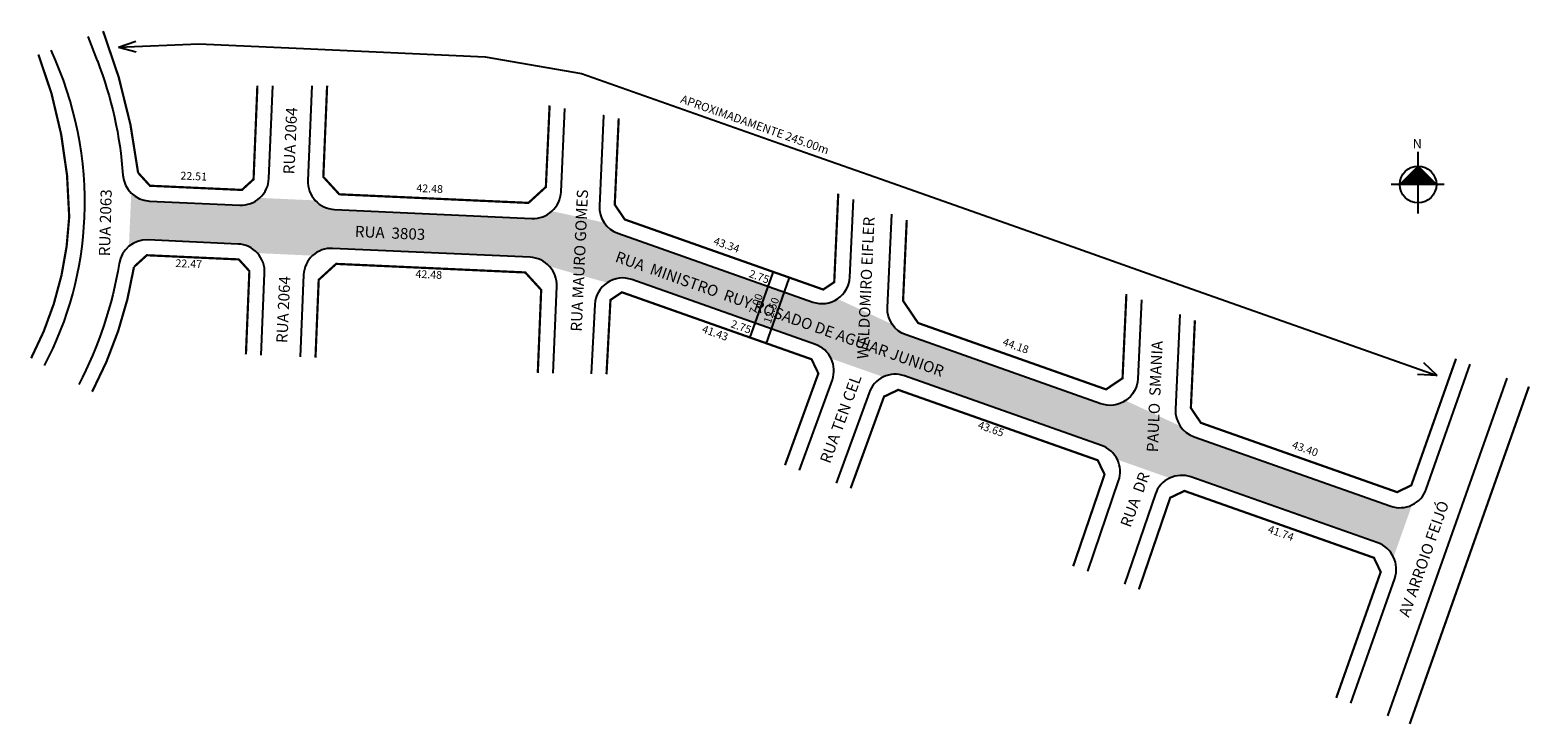
# Model space of a CAD drawing. Units: millimetres. Extents: x 1134 to 1403, y 349 to 473.
import ezdxf

# ---------------------------------------------------------------- set-up
doc = ezdxf.new("R2010")
doc.units = ezdxf.units.MM
doc.styles.add('ARIAL', font='arial.ttf', dxfattribs={"height": 1})
doc.styles.add('ROMANS', font='arial.ttf', dxfattribs={"height": 1.1})
doc.styles.get("Standard").update_dxf_attribs({"font": 'arial.ttf'})

msp = doc.modelspace()

# ---------------------------------------------------------------- hatches: boundary and pattern name
at = {"linetype": 'ByBlock'}
for points in [[(1382.89, 448.89), (1379.6, 445.6), (1382.89, 445.6)], [(1386.18, 445.6), (1382.89, 445.6), (1382.89, 448.89)]]:
    msp.add_hatch(color=7, dxfattribs=at).paths.add_polyline_path(points)
h = msp.add_hatch(color=51)
h.dxf.hatch_style = 2
h.paths.add_polyline_path([(1236.73, 438.76), (1227.36, 440.82, -0.198912), (1223.77, 439.52), (1188.3, 441.13, -0.198912), (1184.84, 442.75), (1174.92, 443.2, -0.198912), (1171.32, 441.9), (1155.08, 442.64, -0.184021), (1151.82, 444.05), (1151.4, 434.52, -0.184367), (1154.79, 435.64), (1171, 434.91, -0.198912), (1174.47, 433.28), (1184.39, 432.83, -0.198912), (1187.98, 434.14), (1223.45, 432.53, -0.198912), (1226.91, 430.9), (1237.28, 427.96, -0.237426), (1241.73, 428.53), (1255.01, 423.84), (1257.34, 430.44), (1239.21, 436.84, -0.160958)])
h.paths.add_polyline_path([(1260.27, 429.4), (1257.34, 430.44), (1255.01, 423.84), (1257.94, 422.8)])
h.paths.add_polyline_path([(1260.27, 429.4), (1257.94, 422.8), (1274.66, 416.9, -0.198912), (1277.51, 414.34), (1286.87, 411.04, -0.198912), (1290.69, 411.24), (1326.05, 398.75, -0.198912), (1328.9, 396.2), (1338.26, 392.89, -0.198912), (1342.08, 393.09), (1375.64, 381.25, -0.198912), (1378.48, 378.69), (1381.79, 388.05, -0.198912), (1377.97, 387.85), (1342.66, 400.31, -0.160958), (1340.18, 402.23), (1330.37, 406.8, -0.237426), (1325.91, 406.23), (1290.94, 418.58, -0.160958), (1288.45, 420.5), (1278.65, 425.06, -0.237426), (1274.19, 424.49)])

# ---------------------------------------------------------------- linework, layer by layer
for p, q in [((1382.89, 440.41), (1382.89, 451.48)), ((1382.89, 448.89), (1379.6, 445.6)), ((1386.18, 445.6), (1382.89, 448.89)), ((1387.56, 445.6), (1378.05, 445.6))]:
    msp.add_line(p, q, dxfattribs=at)
for p, q in [((1267.01, 429.79), (1262.84, 418)), ((1269.92, 428.71), (1265.76, 416.92))]:
    msp.add_line(p, q)
for points in [[(1145.73, 467.79), (1144.08, 472.18)], [(1149.53, 470.24), (1152.63, 471.34)], [(1149.53, 470.24), (1163.93, 470.87), (1181.41, 470.07), (1215.37, 468.53), (1232.67, 465.56), (1268.31, 452.97), (1285.34, 446.96), (1319.09, 435.04), (1336.12, 429.03), (1386.31, 411.33)], [(1149.53, 470.24), (1152.71, 469.4)], [(1386.31, 411.33), (1383.93, 413.6)], [(1398.81, 410.84), (1377.39, 350.16)], [(1386.31, 411.33), (1382.76, 411.48)]]:
    msp.add_lwpolyline(points)
at = {"const_width": 0.4}
for points in [[(1174.47, 463.34), (1173.78, 446.54), (1171.69, 444.63), (1155.18, 445.38), (1153.05, 447.71, 0.063496), (1146.76, 473.15, 0.063496)], [(1133.84, 414.41, 0.110362), (1140.68, 439.78, 0.090385), (1135.15, 468.95)], [(1144.79, 408.38, 0.08181), (1152.31, 430.8), (1154.61, 432.9), (1171.13, 432.15), (1173.03, 430.06), (1172.41, 415.09)]]:
    msp.add_lwpolyline(points, format="xyb", dxfattribs=at)
for points in [[(1136.25, 413.08, 0.110583), (1143.43, 439.66, 0.119368), (1137.42, 469.7)], [(1145.73, 467.79), (1145.73, 467.79, -0.075494), (1150.32, 447.28, 0.380941), (1155.08, 442.64), (1171.32, 441.9, 0.414214), (1176.54, 446.67), (1177.23, 463.34)], [(1184.23, 463.34), (1183.53, 446.35, 0.414214), (1188.3, 441.13), (1223.77, 439.52, 0.414214), (1228.99, 444.29), (1229.67, 459.28)], [(1236.62, 457.99), (1236.62, 457.99), (1235.88, 441.78, 0.330478), (1239.21, 436.84), (1274.19, 424.49, 0.503219), (1280.85, 428.98), (1281.48, 442.92)], [(1333.21, 424.9), (1332.57, 410.72, -0.503219), (1325.91, 406.23), (1290.94, 418.58, -0.330478), (1287.61, 423.52), (1288.37, 440.28)], [(1175.16, 414.97), (1175.77, 429.68, 0.414214), (1171, 434.91), (1154.79, 435.64, 0.38171), (1149.63, 431.43, -0.082345), (1142.38, 409.71, -0.082345)], [(1227.57, 411.73), (1228.22, 427.3, 0.414214), (1223.45, 432.53), (1187.98, 434.14, 0.414214), (1182.76, 429.37), (1182.15, 414.65)], [(1271.8, 394.29), (1271.8, 394.29), (1277.71, 410.52, 0.414214), (1274.66, 416.9), (1241.73, 428.53, 0.503219), (1235.07, 424.04), (1234.41, 411.59)], [(1340.1, 422.26), (1339.33, 405.25, 0.330478), (1342.66, 400.31), (1377.97, 387.85, 0.414214), (1384.35, 390.9), (1392.27, 413.34)], [(1323.56, 376.15), (1323.56, 376.15), (1329.1, 392.37, 0.414213), (1326.05, 398.75), (1290.69, 411.24, 0.414214), (1284.31, 408.19), (1278.4, 391.96)], [(1370.79, 352.49), (1378.69, 374.87, 0.414213), (1375.64, 381.25), (1342.08, 393.09, 0.414214), (1335.71, 390.04), (1330.16, 373.82)]]:
    msp.add_lwpolyline(points, format="xyb")
for points in [[(1226.94, 459.79), (1226.27, 445.16), (1223.14, 442.3), (1189.18, 443.84), (1186.31, 446.97), (1186.99, 463.34)], [(1278.77, 443.96), (1278.05, 428.07), (1276.08, 426.74), (1240.44, 439.32), (1238.64, 441.99), (1239.35, 457.48)], [(1291.07, 439.24), (1290.41, 424.72), (1293.11, 420.73), (1326.86, 408.81), (1329.82, 410.81), (1330.51, 425.93)], [(1184.9, 414.53), (1185.48, 428.49), (1188.61, 431.35), (1222.57, 429.81), (1225.43, 426.68), (1224.82, 411.78)], [(1237.16, 411.54), (1237.87, 424.87), (1239.92, 426.25), (1273.98, 414.22), (1275.2, 411.67), (1269.21, 395.21)], [(1389.7, 414.32), (1381.67, 391.58), (1379.12, 390.36), (1343.89, 402.8), (1342.09, 405.46), (1342.81, 421.22)], [(1381.39, 348.74), (1402.79, 409.32)], [(1281, 391.05), (1286.99, 407.51), (1289.54, 408.73), (1325.37, 396.08), (1326.59, 393.53), (1320.96, 377.06)]]:
    msp.add_lwpolyline(points, dxfattribs=at)
at = {"lineweight": -3, "const_width": 0.4}
msp.add_lwpolyline([(1332.75, 372.9), (1338.38, 389.36), (1340.93, 390.58), (1374.96, 378.57), (1376.18, 376.02), (1368.19, 353.4)], dxfattribs=at)
at = {"linetype": 'ByBlock'}
msp.add_circle((1382.89, 445.6), 3.29, dxfattribs=at)

# ---------------------------------------------------------------- texts
at = {"style": 'ARIAL'}
for s, rotation, p in [('RUA 2064', 87.4015, (1181.1, 447.4)), ('RUA 2063', 88.3576, (1147.99, 432.69)), ('RUA MAURO GOMES', 87.4015, (1232.71, 419.15)), (' WALDOMIRO EIFLER', 87.4015, (1284.11, 413.61)), ('RUA 2064', 87.4015, (1179.85, 417.09)), ('PAULO  SMANIA', 87.4015, (1336.15, 397.49)), ('RUA TEN CEL ', 69.9866, (1277.3, 395.36)), ('RUA  DR', 69.9866, (1331.24, 383.88)), ('AV ARROIO FEIJÓ ', 70.5519, (1381.22, 367.76))]:
    msp.add_text(s, height=2, rotation=rotation, dxfattribs=at).set_placement(p)
at = {"lineweight": -3}
for s, rotation, p in [('RUA  3803', 357.4015, (1191.94, 436.2)), ('RUA  MINISTRO  RUY ROSADO DE AGUIAR JUNIOR', 340.5518, (1238.56, 431.79))]:
    msp.add_text(s, height=2, rotation=rotation, dxfattribs=at).set_placement(p)
at = {"insert": (1250.82, 461.75), "char_height": 1.5, "width": 56.9271, "attachment_point": 1, "rotation": 340.5518}
msp.add_mtext('APROXIMADAMENTE 245.00m', dxfattribs=at)
at = {"linetype": 'ByBlock', "insert": (1383.57, 452.1), "char_height": 1.6769, "width": 8.9969, "attachment_point": 1, "rotation": 180}
msp.add_mtext('{\\fArial|b1|i0|c0|p34;N}', dxfattribs=at)
at = {"char_height": 1.4, "attachment_point": 5, "style": 'ROMANS'}
for s, insert, rotation in [('22.51', (1163.03, 446.92), 357.4015), ('42.48', (1205.4, 444.69), 357.4015), ('43.34', (1258.67, 434.59), 340.5518), ('22.47', (1162.14, 431.21), 357.4015), ('42.48', (1205.24, 429.27), 357.4015), ('\\A1;2.75', (1264.58, 429.06), 340.5518), ('41.43', (1256.61, 418.78), 340.5518), ('\\A1;2.75', (1261.34, 420.05), 340.5518), ('44.18', (1310.59, 416.48), 340.5518), ('43.65', (1306.14, 401.55), 340.5518), ('43.40', (1362.55, 397.99), 340.5518), ('41.74', (1358.2, 382.83), 340.5518)]:
    msp.add_mtext(s, dxfattribs=dict(at, insert=insert, rotation=rotation))
at = {"lineweight": -2, "char_height": 1.4, "attachment_point": 5, "rotation": 70.5518, "style": 'ROMANS'}
for s, insert in [('\\A1;7.00', (1264.01, 424.17)), ('\\A1;12.50', (1266.76, 423))]:
    msp.add_mtext(s, dxfattribs=dict(at, insert=insert))

doc.saveas('drawing.dxf')
